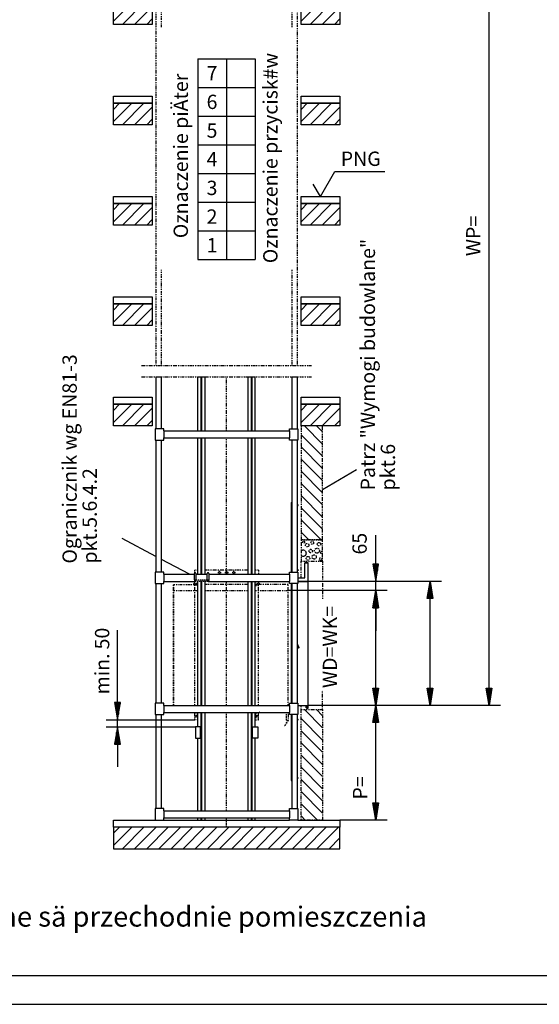
# Model space of a CAD drawing. Extents: x 0 to 8428, y 0 to 5940.
# Drawn here: x 1814 to 3628, y 0 to 3434 of the extents above; entities that cross this region are included whole.
import ezdxf

# ---------------------------------------------------------------- set-up
doc = ezdxf.new("R2010")
doc.units = 0
doc.linetypes.add('GESTRICHELT', pattern=[7, 4, -3])
doc.linetypes.add('STRICHPUNKT', pattern=[8.5, 4, -2, 0.5, -2])
doc.layers.get('0').update_dxf_attribs({"linetype": 'CONTINUOUS'})
for name, color, linetype in [('1', 7, 'CONTINUOUS'), ('international', 7, 'CONTINUOUS'), ('polnisch', 7, 'CONTINUOUS')]:
    doc.layers.add(name, color=color, linetype=linetype)
doc.styles.add('ARIAL', font='arial.ttf')
doc.styles.add('PLCAD', font='plcad.ttf')

# ---------------------------------------------------------------- blocks, each defined once
blk = doc.blocks.new('DINA3_____________00063')
at = {"layer": '1'}
blk.add_line((100, 100), (8300, 100), dxfattribs=at)
at = {"layer": '1', "color": 4}
blk.add_line((0, 0), (8400, 0), dxfattribs=at)
blk = doc.blocks.new('HOEHENRISS-1______00064', base_point=(558.7, 4106.8))
at = {"layer": 'polnisch', "color": 2, "style": 'PLCAD'}
blk.add_text('Pod szybem niedozwolone sä przechodnie pomieszczenia', height=70, dxfattribs=at).set_placement((666.1, 271))
blk = doc.blocks.new('BEM_0025', base_point=(2821.2, 1042.8))
at = {"layer": 'international', "color": 4}
for p, q in [((3286.2, 1475.3), (2821.2, 1475.3)), ((3236.2, 1415.3), (3246.2, 1475.3)), ((3243.2, 1416.8), (3243.2, 1455.8)), ((3246.2, 1475.3), (3256.2, 1415.3)), ((3246.2, 1416.8), (3246.2, 1473.8)), ((3249.2, 1416.8), (3249.2, 1455.8)), ((3256.2, 1415.3), (3236.2, 1415.3)), ((3237.2, 1416.8), (3237.2, 1419.8)), ((3240.2, 1416.8), (3240.2, 1437.8)), ((3246.2, 1102.8), (3246.2, 1415.3)), ((3252.2, 1416.8), (3252.2, 1437.8)), ((3255.2, 1416.8), (3255.2, 1419.8)), ((3246.2, 1042.8), (3236.2, 1102.8)), ((3236.2, 1102.8), (3256.2, 1102.8)), ((3237.2, 1101.3), (3237.2, 1098.3)), ((3240.2, 1101.3), (3240.2, 1080.3)), ((3243.2, 1101.3), (3243.2, 1062.3)), ((3256.2, 1102.8), (3246.2, 1042.8)), ((3246.2, 1101.3), (3246.2, 1044.3)), ((3249.2, 1101.3), (3249.2, 1062.3)), ((3252.2, 1101.3), (3252.2, 1080.3)), ((3255.2, 1101.3), (3255.2, 1098.3)), ((3286.2, 1042.8), (2821.2, 1042.8))]:
    blk.add_line(p, q, dxfattribs=at)
blk = doc.blocks.new('BEM_0027', base_point=(2751.2, 1442.8))
at = {"layer": 'international', "color": 4}
for p, q in [((3056.6, 1535.3), (3056.6, 1636.2)), ((3066.6, 1535.3), (3046.6, 1535.3)), ((3046.6, 1535.3), (3056.6, 1475.3)), ((3047.6, 1533.8), (3047.6, 1530.8)), ((3050.6, 1533.8), (3050.6, 1512.8)), ((3053.6, 1533.8), (3053.6, 1494.8)), ((3056.6, 1475.3), (3066.6, 1535.3)), ((3056.6, 1533.8), (3056.6, 1476.8)), ((3059.6, 1533.8), (3059.6, 1494.8)), ((3062.6, 1533.8), (3062.6, 1512.8)), ((3065.6, 1533.8), (3065.6, 1530.8)), ((3096.6, 1442.8), (2751.2, 1442.8)), ((3096.6, 1475.3), (2821.2, 1475.3)), ((3056.6, 1442.8), (3046.6, 1382.8)), ((3056.6, 1442.8), (3056.6, 1475.3)), ((3066.6, 1382.8), (3056.6, 1442.8)), ((3053.6, 1384.3), (3053.6, 1423.3)), ((3056.6, 1384.3), (3056.6, 1441.3)), ((3059.6, 1384.3), (3059.6, 1423.3)), ((3046.6, 1382.8), (3066.6, 1382.8)), ((3047.6, 1384.3), (3047.6, 1387.3)), ((3050.6, 1384.3), (3050.6, 1405.3)), ((3056.6, 1382.8), (3056.6, 1302.8)), ((3062.6, 1384.3), (3062.6, 1405.3)), ((3065.6, 1384.3), (3065.6, 1387.3))]:
    blk.add_line(p, q, dxfattribs=at)
at = {"layer": 'international', "color": 2, "style": 'Arial'}
blk.add_text('65', height=50, rotation=90, dxfattribs=at).set_placement((3025.2, 1568.9))
blk = doc.blocks.new('BEM_0028', base_point=(2751.2, 1442.8))
at = {"layer": 'international', "color": 4}
for p, q in [((3096.6, 1442.8), (2751.2, 1442.8)), ((3046.6, 1382.8), (3056.6, 1442.8)), ((3056.6, 1442.8), (3066.6, 1382.8)), ((3053.6, 1384.3), (3053.6, 1423.3)), ((3056.6, 1384.3), (3056.6, 1441.3)), ((3059.6, 1384.3), (3059.6, 1423.3)), ((3066.6, 1382.8), (3046.6, 1382.8)), ((3047.6, 1384.3), (3047.6, 1387.3)), ((3050.6, 1384.3), (3050.6, 1405.3)), ((3056.6, 1102.8), (3056.6, 1382.8)), ((3062.6, 1384.3), (3062.6, 1405.3)), ((3065.6, 1384.3), (3065.6, 1387.3)), ((3056.6, 1042.8), (3046.6, 1102.8)), ((3046.6, 1102.8), (3066.6, 1102.8)), ((3047.6, 1101.3), (3047.6, 1098.3)), ((3050.6, 1101.3), (3050.6, 1080.3)), ((3053.6, 1101.3), (3053.6, 1062.3)), ((3066.6, 1102.8), (3056.6, 1042.8)), ((3056.6, 1101.3), (3056.6, 1044.3)), ((3059.6, 1101.3), (3059.6, 1062.3)), ((3062.6, 1101.3), (3062.6, 1080.3)), ((3065.6, 1101.3), (3065.6, 1098.3)), ((3096.6, 1042.8), (2821.2, 1042.8))]:
    blk.add_line(p, q, dxfattribs=at)
blk = doc.blocks.new('BEM_0030', base_point=(2821.2, 1042.8))
at = {"layer": 'polnisch', "color": 4}
for p, q in [((3096.6, 1042.8), (2821.2, 1042.8)), ((3046.6, 982.8), (3056.6, 1042.8)), ((3056.6, 1042.8), (3066.6, 982.8)), ((3056.6, 984.3), (3056.6, 1041.3)), ((3050.6, 984.3), (3050.6, 1005.3)), ((3053.6, 984.3), (3053.6, 1023.3)), ((3059.6, 984.3), (3059.6, 1023.3)), ((3062.6, 984.3), (3062.6, 1005.3)), ((3066.6, 982.8), (3046.6, 982.8)), ((3047.6, 984.3), (3047.6, 987.3)), ((3056.6, 702.8), (3056.6, 982.8)), ((3065.6, 984.3), (3065.6, 987.3)), ((3056.6, 642.8), (3046.6, 702.8)), ((3046.6, 702.8), (3066.6, 702.8)), ((3047.6, 701.3), (3047.6, 698.3)), ((3050.6, 701.3), (3050.6, 680.3)), ((3053.6, 701.3), (3053.6, 662.3)), ((3066.6, 702.8), (3056.6, 642.8)), ((3056.6, 701.3), (3056.6, 644.3)), ((3059.6, 701.3), (3059.6, 662.3)), ((3062.6, 701.3), (3062.6, 680.3)), ((3065.6, 701.3), (3065.6, 698.3)), ((3096.6, 642.8), (2931.2, 642.8))]:
    blk.add_line(p, q, dxfattribs=at)
at = {"layer": 'polnisch', "color": 2, "style": 'Arial'}
blk.add_text('P=', height=50, rotation=90, dxfattribs=at).set_placement((3026.9, 714))
blk = doc.blocks.new('BEM_0032', base_point=(2821.2, 1042.8))
at = {"layer": 'polnisch', "color": 4}
for p, q in [((3492, 4317.8), (2821.2, 4317.8)), ((3442, 4257.8), (3452, 4317.8)), ((3449, 4259.3), (3449, 4298.3)), ((3452, 4317.8), (3462, 4257.8)), ((3452, 4259.3), (3452, 4316.3)), ((3455, 4259.3), (3455, 4298.3)), ((3443, 4259.3), (3443, 4262.3)), ((3446, 4259.3), (3446, 4280.3)), ((3458, 4259.3), (3458, 4280.3)), ((3461, 4259.3), (3461, 4262.3)), ((3462, 4257.8), (3442, 4257.8)), ((3452, 1102.8), (3452, 4257.8)), ((3452, 1042.8), (3442, 1102.8)), ((3442, 1102.8), (3462, 1102.8)), ((3443, 1101.3), (3443, 1098.3)), ((3446, 1101.3), (3446, 1080.3)), ((3449, 1101.3), (3449, 1062.3)), ((3462, 1102.8), (3452, 1042.8)), ((3452, 1101.3), (3452, 1044.3)), ((3455, 1101.3), (3455, 1062.3)), ((3458, 1101.3), (3458, 1080.3)), ((3461, 1101.3), (3461, 1098.3)), ((3492, 1042.8), (2821.2, 1042.8))]:
    blk.add_line(p, q, dxfattribs=at)
at = {"layer": 'polnisch', "color": 2, "style": 'Arial'}
blk.add_text('WP=', height=50, rotation=90, dxfattribs=at).set_placement((3422, 2609.6))
blk = doc.blocks.new('BEM_0033', base_point=(2424.8, 992.8))
at = {"layer": 'polnisch', "color": 4}
for p, q in [((2155.2, 1052.8), (2155.2, 1305.1)), ((2165.2, 1052.8), (2145.2, 1052.8)), ((2145.2, 1052.8), (2155.2, 992.8)), ((2146.2, 1051.3), (2146.2, 1048.3)), ((2149.2, 1051.3), (2149.2, 1030.3)), ((2152.2, 1051.3), (2152.2, 1012.3)), ((2155.2, 992.8), (2165.2, 1052.8)), ((2155.2, 1051.3), (2155.2, 994.3)), ((2158.2, 1051.3), (2158.2, 1012.3)), ((2161.2, 1051.3), (2161.2, 1030.3)), ((2164.2, 1051.3), (2164.2, 1048.3)), ((2115.2, 992.8), (2424.8, 992.8)), ((2115.2, 967.8), (2427.5, 967.8)), ((2155.2, 967.8), (2145.2, 907.8)), ((2155.2, 967.8), (2155.2, 992.8)), ((2165.2, 907.8), (2155.2, 967.8)), ((2155.2, 909.3), (2155.2, 966.3)), ((2149.2, 909.3), (2149.2, 930.3)), ((2152.2, 909.3), (2152.2, 948.3)), ((2158.2, 909.3), (2158.2, 948.3)), ((2161.2, 909.3), (2161.2, 930.3)), ((2145.2, 907.8), (2165.2, 907.8)), ((2146.2, 909.3), (2146.2, 912.3)), ((2155.2, 907.8), (2155.2, 827.8)), ((2164.2, 909.3), (2164.2, 912.3))]:
    blk.add_line(p, q, dxfattribs=at)
at = {"layer": 'polnisch', "color": 2, "style": 'Arial'}
for s, p in [('50', (2126.6, 1237.9)), ('min.', (2126.6, 1081.3))]:
    blk.add_text(s, height=50, rotation=90, dxfattribs=at).set_placement(p)
blk = doc.blocks.new('SCHIEBETUER_______00120', base_point=(2761.5, 1750.3))
at = {"layer": '1', "color": 2}
for p, q in [((2761.5, 1750.3), (2763.2, 1750.3)), ((2761.5, 1750.3), (2761.5, 1507.8)), ((2762.7, 1750.3), (2762.7, 1507.8)), ((2786, 1742.3), (2783.2, 1742.3)), ((2783.2, 1740.3), (2786, 1740.3)), ((2786, 1740.3), (2786, 1742.3)), ((2783.2, 1516), (2786.7, 1516)), ((2783.2, 1514), (2786.7, 1514)), ((2786.7, 1514), (2786.7, 1516)), ((2821.2, 1540.3), (2808.7, 1540.3)), ((2808.7, 1487.8), (2808.7, 1540.3)), ((2808.7, 1539.5), (2820.5, 1539.5)), ((2820.5, 1476.1), (2820.5, 1539.5)), ((2821.2, 1032.8), (2821.2, 1540.3)), ((2785.2, 1487.8), (2808.7, 1487.8)), ((2761.5, 1467.8), (2761.5, 1050.3)), ((2762.7, 1467.8), (2762.7, 1050.3)), ((2785.2, 1476), (2820.5, 1476)), ((2785.2, 1475.3), (2821.2, 1475.3)), ((2784.3, 1252.8), (2787, 1246)), ((2785.2, 1253.1), (2788.5, 1244.9)), ((2785.2, 1042.8), (2821.2, 1042.8)), ((2785.2, 1042), (2815, 1042)), ((2814.2, 1041.3), (2785.2, 1041.3)), ((2814.2, 1034), (2814.2, 1041.3)), ((2815, 1034), (2814.2, 1034)), ((2815, 1042), (2815, 1034)), ((2815, 1042), (2820.5, 1042)), ((2815.2, 1032.8), (2815.2, 1033.5)), ((2815.2, 1033.5), (2820.5, 1033.5)), ((2821.2, 1032.8), (2815.2, 1032.8)), ((2820.5, 1033.5), (2820.5, 1042)), ((2761.5, 1010.3), (2761.5, 780.3)), ((2762.7, 1010.3), (2762.7, 780.3)), ((2783.2, 994.8), (2786, 994.8)), ((2783.2, 992.8), (2786, 992.8)), ((2786, 992.8), (2786, 994.8)), ((2783.2, 790.3), (2786, 790.3)), ((2786, 790.3), (2786, 788.3)), ((2761.5, 780.3), (2763.2, 780.3)), ((2786, 788.3), (2783.2, 788.3))]:
    blk.add_line(p, q, dxfattribs=at)
at = {"layer": '1', "color": 1, "linetype": 'STRICHPUNKT'}
blk.add_line((2783.2, 1519), (2784.1, 1519), dxfattribs=at)
at = {"layer": '1', "color": 2}
for centre, radius, start, end in [((2783.2, 1252.3), 2.25, 22.0615, 88.217), ((2783.2, 1252.3), 1.25, 22.1427, 86.7819), ((2787.5, 1244.3), 1.25, 120.7674, 30.8814), ((2786.6, 1245.8), 0.5, -59.3311, 21.9932)]:
    blk.add_arc(centre, radius, start, end, dxfattribs=at)
blk = doc.blocks.new('AUFSETZPROFIL_____00145', base_point=(2427.5, 967.8))
at = {"layer": '1', "color": 2}
for p, q in [((2427.5, 967.8), (2427.5, 927.8)), ((2447.5, 967.8), (2427.5, 967.8)), ((2445.5, 927.8), (2445.5, 967.8)), ((2447.5, 927.8), (2447.5, 967.8)), ((2427.5, 927.8), (2447.5, 927.8))]:
    blk.add_line(p, q, dxfattribs=at)
blk = doc.blocks.new('AUFSETZPROFIL_____00146', base_point=(2645, 967.8))
at = {"layer": '1', "color": 2}
for p, q in [((2625, 927.8), (2625, 967.8)), ((2625, 967.8), (2645, 967.8)), ((2627, 927.8), (2627, 967.8)), ((2645, 967.8), (2645, 927.8)), ((2645, 927.8), (2625, 927.8))]:
    blk.add_line(p, q, dxfattribs=at)
blk = doc.blocks.new('GURT______________00152', base_point=(2287.2, 1967.8))
at = {"layer": '1', "color": 2}
for p, q in [((2317.2, 2007.8), (2287.2, 2007.8)), ((2287.2, 2007.8), (2287.2, 1967.8)), ((2317.2, 2000.3), (2317.2, 2007.8)), ((2317.2, 2000.3), (2755.2, 2000.3)), ((2317.2, 2000.3), (2317.2, 1975.3)), ((2755.2, 2000.3), (2755.2, 2007.8)), ((2755.2, 2007.8), (2785.2, 2007.8)), ((2755.2, 2000.3), (2755.2, 1975.3)), ((2785.2, 2007.8), (2785.2, 1967.8)), ((2287.2, 1967.8), (2317.2, 1967.8)), ((2317.2, 1967.8), (2317.2, 1975.3)), ((2317.2, 1975.3), (2755.2, 1975.3)), ((2755.2, 1967.8), (2755.2, 1975.3)), ((2785.2, 1967.8), (2755.2, 1967.8))]:
    blk.add_line(p, q, dxfattribs=at)
blk = doc.blocks.new('GURT______________00153', base_point=(2287.2, 1467.8))
at = {"layer": '1', "color": 2}
for p, q in [((2317.2, 1507.8), (2287.2, 1507.8)), ((2287.2, 1507.8), (2287.2, 1467.8)), ((2317.2, 1500.3), (2317.2, 1507.8)), ((2317.2, 1500.3), (2423.7, 1500.3)), ((2317.2, 1500.3), (2317.2, 1475.3)), ((2428.7, 1500.3), (2468.7, 1500.3)), ((2473.7, 1500.3), (2755.2, 1500.3)), ((2755.2, 1500.3), (2755.2, 1507.8)), ((2755.2, 1507.8), (2785.2, 1507.8)), ((2755.2, 1500.3), (2755.2, 1475.3)), ((2785.2, 1507.8), (2785.2, 1467.8)), ((2287.2, 1467.8), (2317.2, 1467.8)), ((2317.2, 1467.8), (2317.2, 1475.3)), ((2317.2, 1475.3), (2426.2, 1475.3)), ((2471.2, 1475.3), (2755.2, 1475.3)), ((2755.2, 1467.8), (2755.2, 1475.3)), ((2785.2, 1467.8), (2755.2, 1467.8))]:
    blk.add_line(p, q, dxfattribs=at)
blk = doc.blocks.new('GURT______________00154', base_point=(2287.2, 1010.3))
at = {"layer": '1', "color": 2}
for p, q in [((2317.2, 1050.3), (2287.2, 1050.3)), ((2287.2, 1050.3), (2287.2, 1010.3)), ((2317.2, 1042.8), (2317.2, 1050.3)), ((2317.2, 1042.8), (2755.2, 1042.8)), ((2317.2, 1042.8), (2317.2, 1017.8)), ((2755.2, 1042.8), (2755.2, 1050.3)), ((2755.2, 1050.3), (2785.2, 1050.3)), ((2755.2, 1042.8), (2755.2, 1017.8)), ((2785.2, 1050.3), (2785.2, 1010.3)), ((2287.2, 1010.3), (2317.2, 1010.3)), ((2317.2, 1010.3), (2317.2, 1017.8)), ((2317.2, 1017.8), (2755.2, 1017.8)), ((2755.2, 1010.3), (2755.2, 1017.8)), ((2785.2, 1010.3), (2755.2, 1010.3))]:
    blk.add_line(p, q, dxfattribs=at)
blk = doc.blocks.new('GURT______________00155', base_point=(2287.2, 642.8))
at = {"layer": '1', "color": 2}
for p, q in [((2317.2, 682.8), (2287.2, 682.8)), ((2287.2, 682.8), (2287.2, 642.8)), ((2317.2, 675.3), (2317.2, 682.8)), ((2317.2, 675.3), (2755.2, 675.3)), ((2317.2, 675.3), (2317.2, 650.3)), ((2755.2, 675.3), (2755.2, 682.8)), ((2755.2, 682.8), (2785.2, 682.8)), ((2755.2, 675.3), (2755.2, 650.3)), ((2785.2, 682.8), (2785.2, 642.8)), ((2287.2, 642.8), (2317.2, 642.8)), ((2317.2, 642.8), (2317.2, 650.3)), ((2317.2, 650.3), (2755.2, 650.3)), ((2755.2, 642.8), (2755.2, 650.3)), ((2785.2, 642.8), (2755.2, 642.8))]:
    blk.add_line(p, q, dxfattribs=at)
blk = doc.blocks.new('FUEHRUNGSSCHIENEN_00156', base_point=(2636.2, 642.8))
at = {"layer": '1', "color": 2}
for p, q in [((2436.2, 2000.3), (2436.2, 2188.2)), ((2436.2, 2188.2), (2461.2, 2188.2)), ((2447.5, 2000.3), (2447.5, 2188.2)), ((2450, 2000.3), (2450, 2188.2)), ((2461.2, 2000.3), (2461.2, 2188.2)), ((2611.2, 2000.3), (2611.2, 2188.2)), ((2611.2, 2188.2), (2636.2, 2188.2)), ((2622.5, 2000.3), (2622.5, 2188.2)), ((2625, 2000.3), (2625, 2188.2)), ((2636.2, 2000.3), (2636.2, 2188.2)), ((2436.2, 1500.3), (2436.2, 1975.3)), ((2447.5, 1500.3), (2447.5, 1975.3)), ((2450, 1500.3), (2450, 1975.3)), ((2461.2, 1500.3), (2461.2, 1975.3)), ((2611.2, 1500.3), (2611.2, 1975.3)), ((2622.5, 1500.3), (2622.5, 1975.3)), ((2625, 1500.3), (2625, 1975.3)), ((2636.2, 1500.3), (2636.2, 1975.3)), ((2436.2, 1042.8), (2436.2, 1475.3)), ((2447.5, 1042.8), (2447.5, 1475.3)), ((2450, 1042.8), (2450, 1475.3)), ((2461.2, 1042.8), (2461.2, 1475.3)), ((2611.2, 1042.8), (2611.2, 1475.3)), ((2622.5, 1042.8), (2622.5, 1475.3)), ((2625, 1042.8), (2625, 1475.3)), ((2636.2, 1042.8), (2636.2, 1475.3)), ((2436.2, 967.8), (2436.2, 1017.8)), ((2447.5, 967.8), (2447.5, 1017.8)), ((2450, 675.3), (2450, 1017.8)), ((2461.2, 675.3), (2461.2, 1017.8)), ((2611.2, 675.3), (2611.2, 1017.8)), ((2622.5, 675.3), (2622.5, 1017.8)), ((2625, 967.8), (2625, 1017.8)), ((2636.2, 967.8), (2636.2, 1017.8)), ((2436.2, 675.3), (2436.2, 927.8)), ((2447.5, 675.3), (2447.5, 927.8)), ((2625, 675.3), (2625, 927.8)), ((2636.2, 675.3), (2636.2, 927.8)), ((2436.2, 642.8), (2436.2, 650.3)), ((2436.2, 642.8), (2461.2, 642.8)), ((2447.5, 642.8), (2447.5, 650.3)), ((2450, 642.8), (2450, 650.3)), ((2461.2, 642.8), (2461.2, 650.3)), ((2611.2, 642.8), (2611.2, 650.3)), ((2611.2, 642.8), (2636.2, 642.8)), ((2622.5, 642.8), (2622.5, 650.3)), ((2625, 642.8), (2625, 650.3)), ((2636.2, 642.8), (2636.2, 650.3))]:
    blk.add_line(p, q, dxfattribs=at)
blk = doc.blocks.new('ECKSTABLINIEN_____00157', base_point=(2239.2, 2228.2))
at = {"layer": '1', "color": 1, "linetype": 'STRICHPUNKT'}
for p, q in [((2239.2, 3667.3), (2833.2, 3667.3)), ((2289.2, 3667.3), (2289.2, 2228.2)), ((2309.2, 3408.6), (2309.2, 3667.3)), ((2763.2, 3667.3), (2763.2, 3408.6)), ((2783.2, 2228.2), (2783.2, 3667.3)), ((2309.2, 2228.2), (2309.2, 2561.3)), ((2763.2, 2561.3), (2763.2, 2228.2)), ((2239.2, 2228.2), (2833.2, 2228.2))]:
    blk.add_line(p, q, dxfattribs=at)
blk = doc.blocks.new('GERUEST___________00124', base_point=(2239.2, 2188.2))
at = {"layer": '1', "color": 1, "linetype": 'STRICHPUNKT'}
for p, q in [((2239.2, 2188.2), (2833.2, 2188.2)), ((2536.2, 2000.3), (2536.2, 2188.2)), ((2536.2, 1500.3), (2536.2, 1975.3)), ((2536.2, 1042.8), (2536.2, 1475.3)), ((2536.2, 675.3), (2536.2, 1017.8)), ((2536.2, 617.8), (2536.2, 650.3))]:
    blk.add_line(p, q, dxfattribs=at)
at = {"layer": '1', "color": 2}
for p, q in [((2289.2, 2188.2), (2289.2, 2007.8)), ((2289.2, 2188.2), (2309.2, 2188.2)), ((2309.2, 2007.8), (2309.2, 2188.2)), ((2763.2, 2188.2), (2763.2, 2007.8)), ((2763.2, 2188.2), (2783.2, 2188.2)), ((2783.2, 2007.8), (2783.2, 2188.2)), ((2289.2, 1967.8), (2289.2, 1507.8)), ((2309.2, 1507.8), (2309.2, 1967.8)), ((2763.2, 1967.8), (2763.2, 1507.8)), ((2783.2, 1507.8), (2783.2, 1967.8)), ((2289.2, 1467.8), (2289.2, 1050.3)), ((2309.2, 1050.3), (2309.2, 1467.8)), ((2763.2, 1467.8), (2763.2, 1050.3)), ((2783.2, 1050.3), (2783.2, 1467.8)), ((2289.2, 1010.3), (2289.2, 682.8)), ((2309.2, 682.8), (2309.2, 1010.3)), ((2763.2, 1010.3), (2763.2, 682.8)), ((2783.2, 682.8), (2783.2, 1010.3))]:
    blk.add_line(p, q, dxfattribs=at)
for name, p in [('FUEHRUNGSSCHIENEN_00156', (2636.2, 642.8)), ('ECKSTABLINIEN_____00157', (2239.2, 2228.2)), ('GURT______________00152', (2287.2, 1967.8)), ('GURT______________00153', (2287.2, 1467.8)), ('GURT______________00154', (2287.2, 1010.3)), ('AUFSETZPROFIL_____00145', (2427.5, 967.8)), ('AUFSETZPROFIL_____00146', (2645, 967.8)), ('GURT______________00155', (2287.2, 642.8))]:
    blk.add_blockref(name, p)
blk = doc.blocks.new('*X8', base_point=(2141.2, 542.8))
at = {"layer": '1', "color": 3}
for p, q in [((2204.9, 3492.8), (2141.2, 3429.2)), ((2172.3, 3417.8), (2247.3, 3492.8)), ((2276.2, 3479.3), (2214.7, 3417.8)), ((2859.9, 3492.8), (2796.2, 3429.2)), ((2827.3, 3417.8), (2902.3, 3492.8)), ((2931.2, 3479.3), (2869.7, 3417.8)), ((2257.1, 3417.8), (2276.2, 3436.9)), ((2912.1, 3417.8), (2931.2, 3436.9)), ((2141.2, 3121.6), (2162.4, 3142.8)), ((2204.9, 3142.8), (2141.2, 3079.2)), ((2172.3, 3067.8), (2247.3, 3142.8)), ((2276.2, 3129.3), (2214.7, 3067.8)), ((2796.2, 3121.6), (2817.4, 3142.8)), ((2859.9, 3142.8), (2796.2, 3079.2)), ((2827.3, 3067.8), (2902.3, 3142.8)), ((2931.2, 3129.3), (2869.7, 3067.8)), ((2257.1, 3067.8), (2276.2, 3086.9)), ((2912.1, 3067.8), (2931.2, 3086.9)), ((2141.2, 2771.6), (2162.4, 2792.8)), ((2204.9, 2792.8), (2141.2, 2729.2)), ((2172.3, 2717.8), (2247.3, 2792.8)), ((2796.2, 2771.6), (2817.4, 2792.8)), ((2859.9, 2792.8), (2796.2, 2729.2)), ((2827.3, 2717.8), (2902.3, 2792.8)), ((2276.2, 2779.3), (2214.7, 2717.8)), ((2931.2, 2779.3), (2869.7, 2717.8)), ((2257.1, 2717.8), (2276.2, 2736.9)), ((2912.1, 2717.8), (2931.2, 2736.9)), ((2141.2, 2421.6), (2162.4, 2442.8)), ((2204.9, 2442.8), (2141.2, 2379.2)), ((2172.3, 2367.8), (2247.3, 2442.8)), ((2796.2, 2421.6), (2817.4, 2442.8)), ((2859.9, 2442.8), (2796.2, 2379.2)), ((2827.3, 2367.8), (2902.3, 2442.8)), ((2276.2, 2429.3), (2214.7, 2367.8)), ((2931.2, 2429.3), (2869.7, 2367.8)), ((2257.1, 2367.8), (2276.2, 2386.9)), ((2912.1, 2367.8), (2931.2, 2386.9)), ((2141.2, 2071.6), (2162.4, 2092.8)), ((2204.9, 2092.8), (2141.2, 2029.2)), ((2172.3, 2017.8), (2247.3, 2092.8)), ((2276.2, 2079.3), (2214.7, 2017.8)), ((2796.2, 2071.6), (2817.4, 2092.8)), ((2859.9, 2092.8), (2796.2, 2029.2)), ((2827.3, 2017.8), (2902.3, 2092.8)), ((2931.2, 2079.3), (2869.7, 2017.8)), ((2257.1, 2017.8), (2276.2, 2036.9)), ((2912.1, 2017.8), (2931.2, 2036.9)), ((2141.2, 596.6), (2162.4, 617.8)), ((2204.9, 617.8), (2141.2, 554.2)), ((2172.3, 542.8), (2247.3, 617.8)), ((2289.7, 617.8), (2214.7, 542.8)), ((2257.1, 542.8), (2332.1, 617.8)), ((2374.6, 617.8), (2299.6, 542.8)), ((2342, 542.8), (2417, 617.8)), ((2459.4, 617.8), (2384.4, 542.8)), ((2426.8, 542.8), (2501.8, 617.8)), ((2544.3, 617.8), (2469.3, 542.8)), ((2511.7, 542.8), (2586.7, 617.8)), ((2629.1, 617.8), (2554.1, 542.8)), ((2596.6, 542.8), (2671.6, 617.8)), ((2714, 617.8), (2639, 542.8)), ((2681.4, 542.8), (2756.4, 617.8)), ((2798.8, 617.8), (2723.8, 542.8)), ((2766.3, 542.8), (2841.3, 617.8)), ((2883.7, 617.8), (2808.7, 542.8)), ((2851.1, 542.8), (2926.1, 617.8)), ((2931.2, 580.5), (2893.5, 542.8))]:
    blk.add_line(p, q, dxfattribs=at)
blk = doc.blocks.new('OKFF______________00160', base_point=(2863.7, 2817.8))
at = {"layer": '1', "color": 1}
for p, q in [((2863.7, 2817.8), (2913.7, 2904.4)), ((2913.7, 2904.4), (3088.7, 2904.4)), ((2863.7, 2817.8), (2838.7, 2861.1))]:
    blk.add_line(p, q, dxfattribs=at)
at = {"layer": 'polnisch', "color": 4, "style": 'PLCAD'}
blk.add_text('PNG', height=50, dxfattribs=at).set_placement((2934.4, 2924.3))
blk = doc.blocks.new('FFB_______________00158', base_point=(2141.2, 642.8))
at = {"layer": '1'}
for p, q in [((2141.2, 3917.8), (2276.2, 3917.8)), ((2141.2, 3892.8), (2141.2, 3917.8)), ((2276.2, 3917.8), (2276.2, 3892.8)), ((2796.2, 3917.8), (2931.2, 3917.8)), ((2796.2, 3892.8), (2796.2, 3917.8)), ((2931.2, 3917.8), (2931.2, 3892.8)), ((2276.2, 3892.8), (2141.2, 3892.8)), ((2931.2, 3892.8), (2796.2, 3892.8)), ((2141.2, 3517.8), (2276.2, 3517.8)), ((2141.2, 3492.8), (2141.2, 3517.8)), ((2276.2, 3517.8), (2276.2, 3492.8)), ((2796.2, 3517.8), (2931.2, 3517.8)), ((2796.2, 3492.8), (2796.2, 3517.8)), ((2931.2, 3517.8), (2931.2, 3492.8)), ((2276.2, 3492.8), (2141.2, 3492.8)), ((2931.2, 3492.8), (2796.2, 3492.8)), ((2141.2, 3167.8), (2276.2, 3167.8)), ((2141.2, 3142.8), (2141.2, 3167.8)), ((2276.2, 3167.8), (2276.2, 3142.8)), ((2796.2, 3167.8), (2931.2, 3167.8)), ((2796.2, 3142.8), (2796.2, 3167.8)), ((2931.2, 3167.8), (2931.2, 3142.8)), ((2276.2, 3142.8), (2141.2, 3142.8)), ((2931.2, 3142.8), (2796.2, 3142.8)), ((2141.2, 2817.8), (2276.2, 2817.8)), ((2141.2, 2792.8), (2141.2, 2817.8)), ((2276.2, 2817.8), (2276.2, 2792.8)), ((2796.2, 2817.8), (2931.2, 2817.8)), ((2796.2, 2792.8), (2796.2, 2817.8)), ((2931.2, 2817.8), (2931.2, 2792.8)), ((2276.2, 2792.8), (2141.2, 2792.8)), ((2931.2, 2792.8), (2796.2, 2792.8)), ((2141.2, 2467.8), (2276.2, 2467.8)), ((2141.2, 2442.8), (2141.2, 2467.8)), ((2276.2, 2442.8), (2141.2, 2442.8)), ((2276.2, 2467.8), (2276.2, 2442.8)), ((2796.2, 2467.8), (2931.2, 2467.8)), ((2796.2, 2442.8), (2796.2, 2467.8)), ((2931.2, 2442.8), (2796.2, 2442.8)), ((2931.2, 2467.8), (2931.2, 2442.8)), ((2141.2, 2117.8), (2276.2, 2117.8)), ((2141.2, 2092.8), (2141.2, 2117.8)), ((2276.2, 2117.8), (2276.2, 2092.8)), ((2796.2, 2117.8), (2931.2, 2117.8)), ((2796.2, 2092.8), (2796.2, 2117.8)), ((2931.2, 2117.8), (2931.2, 2092.8)), ((2276.2, 2092.8), (2141.2, 2092.8)), ((2931.2, 2092.8), (2796.2, 2092.8)), ((2141.2, 642.8), (2287.2, 642.8)), ((2141.2, 617.8), (2141.2, 642.8)), ((2317.2, 642.8), (2436.2, 642.8)), ((2461.2, 642.8), (2611.2, 642.8)), ((2636.2, 642.8), (2755.2, 642.8)), ((2785.2, 642.8), (2931.2, 642.8)), ((2931.2, 642.8), (2931.2, 617.8)), ((2931.2, 617.8), (2141.2, 617.8))]:
    blk.add_line(p, q, dxfattribs=at)
blk.add_blockref('OKFF______________00160', (2863.7, 2817.8))
blk = doc.blocks.new('*X9', base_point=(2796.2, 642.8))
at = {"layer": '1', "color": 3}
for p, q in [((2871.2, 1954.2), (2807.6, 2017.8)), ((2850, 2017.8), (2871.2, 1996.6)), ((2796.2, 1986.7), (2871.2, 1911.7)), ((2871.2, 1869.3), (2796.2, 1944.3)), ((2796.2, 1901.9), (2871.2, 1826.9)), ((2871.2, 1784.5), (2796.2, 1859.5)), ((2796.2, 1817), (2871.2, 1742)), ((2871.2, 1699.6), (2796.2, 1774.6)), ((2796.2, 1732.2), (2871.2, 1657.2)), ((2865.7, 1620.3), (2796.2, 1689.7)), ((2796.2, 1647.3), (2823.2, 1620.3)), ((2796.2, 996.7), (2871.2, 921.7)), ((2871.2, 964.2), (2807.6, 1027.8)), ((2850, 1027.8), (2871.2, 1006.6)), ((2871.2, 879.3), (2796.2, 954.3)), ((2796.2, 911.9), (2871.2, 836.9)), ((2871.2, 794.5), (2796.2, 869.5)), ((2796.2, 827), (2871.2, 752)), ((2871.2, 709.6), (2796.2, 784.6)), ((2796.2, 742.2), (2871.2, 667.2)), ((2853.2, 642.8), (2796.2, 699.7)), ((2796.2, 657.3), (2810.7, 642.8))]:
    blk.add_line(p, q, dxfattribs=at)
blk = doc.blocks.new('STURZ_____________00161', base_point=(2796.2, 1545.3))
at = {"layer": '1', "color": 1, "linetype": 'STRICHPUNKT'}
for p, q in [((2871.2, 1620.3), (2796.2, 1620.3)), ((2796.2, 1620.3), (2796.2, 1545.3)), ((2871.2, 1545.3), (2871.2, 1620.3)), ((2796.2, 1545.3), (2871.2, 1545.3))]:
    blk.add_line(p, q, dxfattribs=at)
for centre, radius in [((2804.9, 1611.8), 3.49), ((2834.9, 1609.4), 4.91), ((2817.2, 1601.4), 6.23), ((2829.5, 1581.1), 5.96), ((2851.4, 1582.2), 8.7), ((2858.6, 1605.2), 6.01), ((2820.2, 1556), 6.46), ((2841.5, 1560.5), 7.64), ((2863.7, 1552.8), 4.41)]:
    blk.add_circle(centre, radius, dxfattribs=at)
for centre, radius, start, end in [((2803.9, 1573.6), 10.5, -136.9925, 136.9925), ((2868.8, 1575.3), 4.81, 59.7696, -59.7696)]:
    blk.add_arc(centre, radius, start, end, dxfattribs=at)
blk = doc.blocks.new('WAND______________00159', base_point=(2796.2, 642.8))
at = {"layer": '1', "color": 1, "linetype": 'STRICHPUNKT'}
for p, q in [((2871.2, 2017.8), (2796.2, 2017.8)), ((2796.2, 2017.8), (2796.2, 1620.3)), ((2871.2, 1620.3), (2871.2, 2017.8)), ((2796.2, 1620.3), (2871.2, 1620.3)), ((2796.2, 1487.8), (2796.2, 1545.3)), ((2871.2, 1545.3), (2871.2, 1413.3)), ((2871.2, 1027.8), (2871.2, 1094.4)), ((2796.2, 1027.8), (2796.2, 1041.3)), ((2796.2, 642.8), (2796.2, 1027.8)), ((2796.2, 1027.8), (2871.2, 1027.8)), ((2871.2, 1027.8), (2871.2, 642.8)), ((2871.2, 642.8), (2796.2, 642.8))]:
    blk.add_line(p, q, dxfattribs=at)
blk.add_blockref('STURZ_____________00161', (2796.2, 1545.3))
at = {"layer": '1'}
blk.add_blockref('*X9', (2796.2, 642.8), dxfattribs=at)
blk = doc.blocks.new('SCHACHT___________00125', base_point=(2141.2, 542.8))
at = {"layer": '1'}
for p, q in [((2141.2, 3417.8), (2141.2, 3492.8)), ((2276.2, 3492.8), (2276.2, 3417.8)), ((2796.2, 3417.8), (2796.2, 3492.8)), ((2931.2, 3492.8), (2931.2, 3417.8)), ((2276.2, 3417.8), (2141.2, 3417.8)), ((2931.2, 3417.8), (2796.2, 3417.8)), ((2141.2, 3142.8), (2276.2, 3142.8)), ((2141.2, 3067.8), (2141.2, 3142.8)), ((2276.2, 3142.8), (2276.2, 3067.8)), ((2796.2, 3067.8), (2796.2, 3142.8)), ((2796.2, 3142.8), (2931.2, 3142.8)), ((2931.2, 3142.8), (2931.2, 3067.8)), ((2276.2, 3067.8), (2141.2, 3067.8)), ((2931.2, 3067.8), (2796.2, 3067.8)), ((2141.2, 2792.8), (2276.2, 2792.8)), ((2141.2, 2717.8), (2141.2, 2792.8)), ((2276.2, 2792.8), (2276.2, 2717.8)), ((2796.2, 2717.8), (2796.2, 2792.8)), ((2796.2, 2792.8), (2931.2, 2792.8)), ((2931.2, 2792.8), (2931.2, 2717.8)), ((2276.2, 2717.8), (2141.2, 2717.8)), ((2931.2, 2717.8), (2796.2, 2717.8)), ((2141.2, 2442.8), (2276.2, 2442.8)), ((2141.2, 2367.8), (2141.2, 2442.8)), ((2276.2, 2442.8), (2276.2, 2367.8)), ((2796.2, 2367.8), (2796.2, 2442.8)), ((2796.2, 2442.8), (2931.2, 2442.8)), ((2931.2, 2442.8), (2931.2, 2367.8)), ((2276.2, 2367.8), (2141.2, 2367.8)), ((2931.2, 2367.8), (2796.2, 2367.8)), ((2141.2, 2017.8), (2141.2, 2092.8)), ((2141.2, 2092.8), (2276.2, 2092.8)), ((2276.2, 2092.8), (2276.2, 2017.8)), ((2796.2, 2092.8), (2931.2, 2092.8)), ((2796.2, 2017.8), (2796.2, 2092.8)), ((2931.2, 2092.8), (2931.2, 2017.8)), ((2276.2, 2017.8), (2141.2, 2017.8)), ((2931.2, 2017.8), (2796.2, 2017.8)), ((2931.2, 617.8), (2141.2, 617.8)), ((2141.2, 617.8), (2141.2, 542.8)), ((2931.2, 542.8), (2931.2, 617.8)), ((2141.2, 542.8), (2931.2, 542.8))]:
    blk.add_line(p, q, dxfattribs=at)
for name, p in [('FFB_______________00158', (2141.2, 642.8)), ('WAND______________00159', (2796.2, 642.8))]:
    blk.add_blockref(name, p)
blk.add_blockref('*X8', (2141.2, 542.8), dxfattribs=at)
blk = doc.blocks.new('SCHUERZE__________00163', base_point=(2749.7, 1041))
at = {"layer": '1', "color": 1, "linetype": 'STRICHPUNKT'}
for p, q in [((2744.7, 991), (2744.7, 1017.8)), ((2750.5, 1017.8), (2750.5, 990.8)), ((2749.7, 991), (2738.7, 971.9)), ((2739.3, 971.5), (2738.7, 971.9)), ((2750.5, 990.8), (2739.3, 971.5)), ((2744.7, 991), (2749.7, 991))]:
    blk.add_line(p, q, dxfattribs=at)
blk.add_arc((2750, 991), 0.5, -30, 0, dxfattribs=at)
blk = doc.blocks.new('FAHRKORB__________00127', base_point=(2351.2, 1021))
at = {"layer": '1', "color": 1, "linetype": 'STRICHPUNKT'}
for p, q in [((2436.2, 1513.8), (2424.8, 1513.8)), ((2424.8, 1504.9), (2424.8, 1513.8)), ((2611.2, 1513.8), (2461.2, 1513.8)), ((2511.2, 1500.3), (2511.2, 1512.3)), ((2536.2, 1500.3), (2536.2, 1525.1)), ((2561.2, 1500.3), (2561.2, 1512.3)), ((2647.6, 1513.8), (2636.2, 1513.8)), ((2647.6, 1513.8), (2647.6, 1500.3)), ((2505.2, 1506.3), (2517.2, 1506.3)), ((2530.2, 1506.3), (2542.2, 1506.3)), ((2555.2, 1506.3), (2567.2, 1506.3)), ((2351.2, 1042.8), (2351.2, 1464.5)), ((2351.2, 1464.5), (2424.6, 1464.5)), ((2351.2, 1442.8), (2436.2, 1442.8)), ((2352, 1042.8), (2352, 1464.5)), ((2420.8, 1465.3), (2420.8, 1464.5)), ((2422.3, 1464.5), (2422.3, 1465.8)), ((2424.6, 1466.3), (2422.8, 1466.3)), ((2424.6, 1467.8), (2423.3, 1467.8)), ((2424.6, 1460.3), (2424.6, 1475.3)), ((2436.2, 1460.3), (2424.6, 1460.3)), ((2424.8, 1042.8), (2424.8, 1460.3)), ((2433.1, 1465.3), (2425.9, 1465.3)), ((2429.6, 1468.9), (2429.6, 1461.7)), ((2611.2, 1464.5), (2461.2, 1464.5)), ((2461.2, 1442.8), (2611.2, 1442.8)), ((2536.2, 1042.8), (2536.2, 1475.3)), ((2636.2, 1460.3), (2647.8, 1460.3)), ((2636.2, 1442.8), (2751.2, 1442.8)), ((2639.3, 1465.3), (2646.5, 1465.3)), ((2642.8, 1468.9), (2642.8, 1461.7)), ((2647.6, 1042.8), (2647.6, 1460.3)), ((2647.8, 1460.3), (2647.8, 1475.3)), ((2649.1, 1467.8), (2647.8, 1467.8)), ((2649.6, 1466.3), (2647.8, 1466.3)), ((2751.2, 1464.5), (2647.8, 1464.5)), ((2650.1, 1464.5), (2650.1, 1465.8)), ((2651.6, 1465.3), (2651.6, 1464.5)), ((2750.5, 1042.8), (2750.5, 1464.5)), ((2751.2, 1042.8), (2751.2, 1464.5)), ((2436.2, 1015.3), (2423.1, 1015.3)), ((2424.6, 1000.3), (2424.6, 1017.8)), ((2436.2, 1000.3), (2424.6, 1000.3)), ((2424.8, 992.8), (2424.8, 1000.3)), ((2433.1, 1005.3), (2425.9, 1005.3)), ((2429.6, 1008.9), (2429.6, 1001.7)), ((2536.2, 1009.3), (2536.2, 1017.8)), ((2636.2, 1015.3), (2649.4, 1015.3)), ((2636.2, 1000.3), (2647.8, 1000.3)), ((2639.3, 1005.3), (2646.5, 1005.3)), ((2642.8, 1008.9), (2642.8, 1001.7)), ((2647.6, 992.8), (2647.6, 1000.3)), ((2647.8, 1000.3), (2647.8, 1017.8)), ((2436.2, 992.8), (2424.8, 992.8)), ((2636.2, 992.8), (2647.6, 992.8))]:
    blk.add_line(p, q, dxfattribs=at)
for centre in [(2511.2, 1506.3), (2536.2, 1506.3), (2561.2, 1506.3)]:
    blk.add_circle(centre, 3.12, dxfattribs=at)
for centre, radius, start, end in [((2423.3, 1465.3), 2.5, 90, 180), ((2422.8, 1465.8), 0.5, 90, 180), ((2209.8, 1475.3), 225.2, -3.8183, -0.0001), ((2862.6, 1475.3), 225.2, -179.9999, -176.1817), ((2649.1, 1465.3), 2.5, 0, 90), ((2649.6, 1465.8), 0.5, 0, 90), ((2209.8, 1015.3), 225.2, -3.8183, 0.6359), ((2862.6, 1015.3), 225.2, 179.3641, -176.1817), ((2649.1, 1020.3), 2.5, -90.014, -11.5346)]:
    blk.add_arc(centre, radius, start, end, dxfattribs=at)
blk.add_blockref('SCHUERZE__________00163', (2749.7, 1041))
blk = doc.blocks.new('ZIFFERN___________00164', base_point=(2466.2, 2622.7))
at = {"layer": '1', "color": 4, "style": 'Arial'}
for s, p in [('7', (2466.2, 3222.7)), ('6', (2466.2, 3122.7)), ('5', (2466.2, 3022.7)), ('4', (2466.2, 2922.7)), ('3', (2466.2, 2822.7)), ('2', (2466.2, 2722.7)), ('1', (2466.2, 2622.7))]:
    blk.add_text(s, height=50, dxfattribs=at).set_placement(p)
blk = doc.blocks.new('TABELLE___________00129', base_point=(2536.2, 3297.7))
at = {"layer": '1', "color": 2}
for p, q in [((2436.2, 3297.7), (2636.2, 3297.7)), ((2436.2, 3297.7), (2436.2, 2597.7)), ((2536.2, 3297.7), (2536.2, 2597.7)), ((2636.2, 3297.7), (2636.2, 2597.7)), ((2436.2, 3197.7), (2636.2, 3197.7)), ((2436.2, 3097.7), (2636.2, 3097.7)), ((2436.2, 2997.7), (2636.2, 2997.7)), ((2436.2, 2897.7), (2636.2, 2897.7)), ((2436.2, 2797.7), (2636.2, 2797.7)), ((2436.2, 2697.7), (2636.2, 2697.7)), ((2436.2, 2597.7), (2636.2, 2597.7))]:
    blk.add_line(p, q, dxfattribs=at)
blk.add_blockref('ZIFFERN___________00164', (2466.2, 2622.7))
at = {"layer": 'polnisch', "color": 4, "style": 'PLCAD'}
for s, p in [('Oznaczenie przycisk#w', (2713.8, 2584.9)), ('Oznaczenie piÄter', (2401.1, 2672.2))]:
    blk.add_text(s, height=50, rotation=90.0002, dxfattribs=at).set_placement(p)
blk = doc.blocks.new('BUEGEL____________00131', base_point=(2468.7, 1480.3))
at = {"layer": '1', "color": 1}
for p, q in [((2423.7, 1480.3), (2423.7, 1502.8)), ((2423.7, 1480.3), (2428.7, 1480.3)), ((2428.7, 1502.8), (2428.7, 1480.3)), ((2468.7, 1480.3), (2468.7, 1502.8)), ((2468.7, 1480.3), (2473.7, 1480.3)), ((2473.7, 1502.8), (2473.7, 1480.3))]:
    blk.add_line(p, q, dxfattribs=at)
at = {"layer": '1', "color": 3, "linetype": 'GESTRICHELT'}
for p, q in [((2423.7, 1480.3), (2423.7, 1477.8)), ((2428.7, 1480.3), (2468.7, 1480.3)), ((2473.7, 1480.3), (2473.7, 1477.8)), ((2471.2, 1475.3), (2426.2, 1475.3))]:
    blk.add_line(p, q, dxfattribs=at)
at = {"layer": '1', "color": 1}
for centre in [(2426.2, 1502.8), (2471.2, 1502.8)]:
    blk.add_arc(centre, 2.5, 0, 180, dxfattribs=at)
at = {"layer": '1', "color": 3, "linetype": 'GESTRICHELT'}
for centre, start, end in [((2426.2, 1477.8), 180, -90), ((2471.2, 1477.8), -90, 0)]:
    blk.add_arc(centre, 2.5, start, end, dxfattribs=at)
blk = doc.blocks.new('_TBK70____________00138', base_point=(3054, 1792.4))
at = {"layer": 'polnisch', "color": 4, "linetype": 'GESTRICHELT', "style": 'PLCAD'}
for s, p in [('Patrz "Wymogi budowlane"', (3054, 1792.4)), ('pkt.6', (3124, 1792.4))]:
    blk.add_text(s, height=50, rotation=90.0002, dxfattribs=at).set_placement(p)
blk = doc.blocks.new('_TBK70____________00139', base_point=(2013.1, 1537.3))
at = {"layer": 'polnisch', "color": 4, "linetype": 'GESTRICHELT', "style": 'PLCAD'}
for s, p in [('Ogranicznik wg EN81-3', (2013.1, 1537.3)), ('pkt.5.6.4.2', (2083.1, 1537.3))]:
    blk.add_text(s, height=50, rotation=90.0002, dxfattribs=at).set_placement(p)
blk = doc.blocks.new('HOEHENRISS-2______00119', base_point=(2821.2, 1042.8))
at = {"layer": '1', "color": 1}
for p, q in [((2989.6, 1864.1), (2871.2, 1794.4)), ((2289.2, 1562.4), (2172, 1624.6)), ((2406, 1500.3), (2309.2, 1551.7))]:
    blk.add_line(p, q, dxfattribs=at)
for name, p in [('GERUEST___________00124', (2239.2, 2188.2)), ('SCHACHT___________00125', (2141.2, 542.8)), ('TABELLE___________00129', (2536.2, 3297.7)), ('_TBK70____________00138', (3054, 1792.4)), ('_TBK70____________00139', (2013.1, 1537.3)), ('SCHIEBETUER_______00120', (2761.5, 1750.3)), ('FAHRKORB__________00127', (2351.2, 1021)), ('BUEGEL____________00131', (2468.7, 1480.3))]:
    blk.add_blockref(name, p)
at = {"layer": 'international'}
for name, p in [('BEM_0027', (2751.2, 1442.8)), ('BEM_0028', (2751.2, 1442.8)), ('BEM_0025', (2821.2, 1042.8))]:
    blk.add_blockref(name, p, dxfattribs=at)
at = {"layer": 'polnisch'}
for name, p in [('BEM_0032', (2821.2, 1042.8)), ('BEM_0033', (2424.8, 992.8)), ('BEM_0030', (2821.2, 1042.8))]:
    blk.add_blockref(name, p, dxfattribs=at)
at = {"layer": 'polnisch', "color": 4, "style": 'PLCAD'}
blk.add_text('WD=WK=', height=50, rotation=90.0002, dxfattribs=at).set_placement((2921.5, 1103))

msp = doc.modelspace()

# ---------------------------------------------------------------- block references
for name, p in [('DINA3_____________00063', (0, 0)), ('HOEHENRISS-1______00064', (558.7, 4106.8)), ('HOEHENRISS-2______00119', (2821.2, 1042.8))]:
    msp.add_blockref(name, p)

doc.saveas('drawing.dxf')
